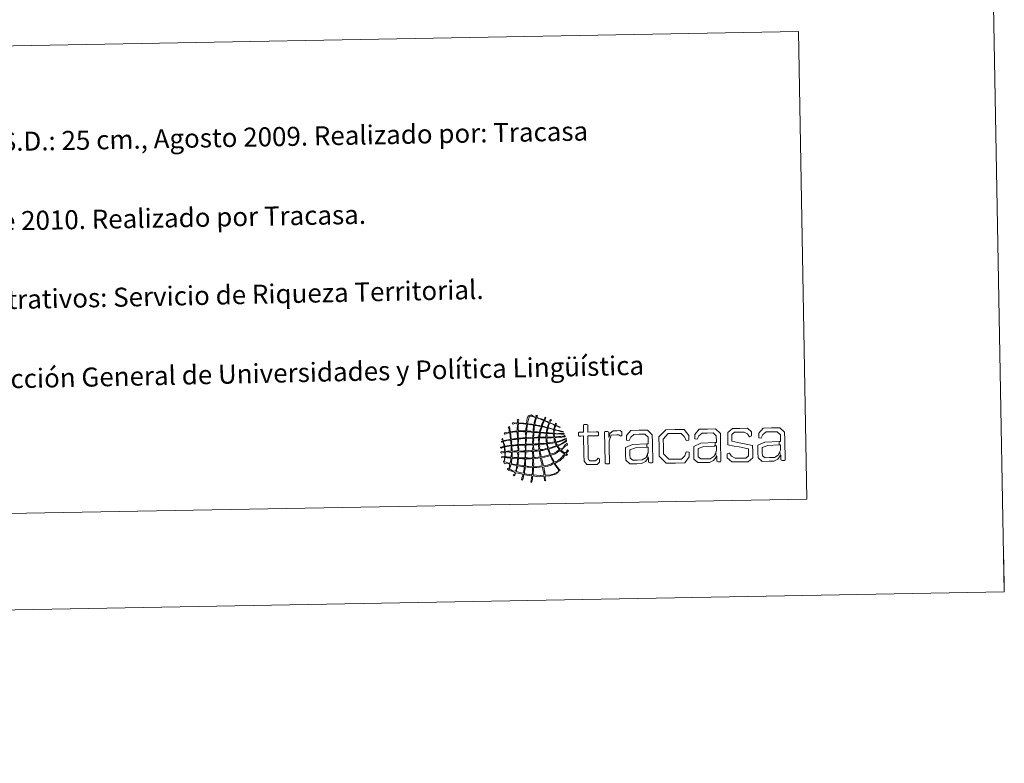
# Model space of a CAD drawing. Units: metres. Extents: x 623958 to 628466, y 4710637 to 4713688.
# Drawn here: x 628000 to 628466, y 4710637 to 4710989 of the extents above; entities that cross this region are included whole.
import ezdxf
from ezdxf.enums import TextEntityAlignment as Align

# ---------------------------------------------------------------- set-up
doc = ezdxf.new("R2010")
doc.units = ezdxf.units.M
doc.header["$MEASUREMENT"] = 0
doc.layers.add('Level 63', color=7, linetype='Continuous', lineweight=0)
doc.styles.add('Arial', font='ARIAL.TTF', dxfattribs={"height": 0.2})

# ---------------------------------------------------------------- blocks, each defined once
blk = doc.blocks.new('*U149')
at = {"layer": 'Level 63', "color": 1, "linetype": 'Continuous', "lineweight": 0}
for points in [[(628255.6, 4710795.96, 0.01), (628254.96, 4710796.28, 0.01), (628254.35, 4710796.63, 0.01), (628253.62, 4710796.85, 0.01), (628253.36, 4710796.39, 0.01), (628253.28, 4710795.75, 0.01), (628253.12, 4710795.2, 0.01), (628254.03, 4710794.81, 0.01), (628255.24, 4710794.56, 0.01), (628256.28, 4710794.28, 0.01), (628256.6, 4710794.19, 0.01), (628257.1, 4710794.17, 0.01), (628257.14, 4710793.76, 0.01), (628255.83, 4710794.09, 0.01), (628254.4, 4710794.64, 0.01), (628253.12, 4710794.81, 0.01), (628252.94, 4710794.44, 0.01), (628252.96, 4710793.85, 0.01), (628252.96, 4710793.3, 0.01), (628254.12, 4710793.01, 0.01), (628255.76, 4710793.32, 0.01), (628256.96, 4710793.17, 0.01), (628257.2, 4710793.14, 0.01), (628257.55, 4710793.19, 0.01), (628257.62, 4710792.86, 0.01), (628256, 4710792.81, 0.01), (628254.62, 4710793.02, 0.01), (628252.97, 4710792.97, 0.01), (628252.95, 4710792.44, 0.01), (628253.03, 4710792.14, 0.01), (628252.99, 4710791.73, 0.01), (628253.29, 4710791.45, 0.01), (628253.62, 4710791.66, 0.01), (628253.97, 4710791.67, 0.01), (628254.98, 4710791.73, 0.01), (628256.09, 4710791.74, 0.01), (628257.05, 4710791.86, 0.01), (628257.4, 4710791.91, 0.01), (628257.81, 4710792.19, 0.01), (628258.1, 4710791.88, 0.01), (628258.03, 4710791.59, 0.01), (628257.6, 4710791.58, 0.01), (628257.38, 4710791.54, 0.01), (628256.12, 4710791.3, 0.01), (628254.41, 4710791.39, 0.01), (628253.13, 4710791.2, 0.01), (628253.15, 4710790.47, 0.01), (628253.45, 4710790.02, 0.01), (628253.55, 4710789.37, 0.01), (628255.23, 4710789.56, 0.01), (628257.19, 4710790.38, 0.01), (628258.52, 4710790.91, 0.01), (628258.65, 4710790.45, 0.01), (628257.98, 4710790.3, 0.01), (628257.67, 4710790.17, 0.01), (628256.6, 4710789.7, 0.01), (628255.14, 4710789.25, 0.01), (628253.82, 4710788.98, 0.01), (628253.91, 4710788.4, 0.01), (628254.17, 4710788, 0.01), (628254.43, 4710787.62, 0.01), (628256.1, 4710788.2, 0.01), (628257.4, 4710789.14, 0.01), (628258.79, 4710789.99, 0.01), (628258.8, 4710789.56, 0.01), (628258.32, 4710789.25, 0.01), (628258.02, 4710789.06, 0.01), (628257.85, 4710788.94, 0.01), (628257.61, 4710788.89, 0.01), (628257.43, 4710788.79, 0.01), (628256.64, 4710788.3, 0.01), (628255.62, 4710787.72, 0.01), (628254.71, 4710787.3, 0.01), (628254.9, 4710786.63, 0.01), (628255.37, 4710786.24, 0.01), (628255.79, 4710785.81, 0.01), (628257.15, 4710786.47, 0.01), (628257.96, 4710787.66, 0.01), (628259.08, 4710788.56, 0.01), (628259.12, 4710787.72, 0.01), (628258.28, 4710787.25, 0.01), (628257.8, 4710786.82, 0.01), (628257.26, 4710786.34, 0.01), (628256.76, 4710785.83, 0.01), (628256.19, 4710785.41, 0.01), (628256.65, 4710784.76, 0.01), (628257.35, 4710784.36, 0.01), (628258.05, 4710783.95, 0.01), (628258.59, 4710784.29, 0.01), (628258.83, 4710784.91, 0.01), (628259.13, 4710785.47, 0.01), (628259.67, 4710784.91, 0.01), (628258.82, 4710784.2, 0.01), (628258.71, 4710783.63, 0.01), (628258.83, 4710783.42, 0.01), (628259.18, 4710783.45, 0.01), (628259.05, 4710782.97, 0.01), (628258.78, 4710782.78, 0.01), (628258.65, 4710783.2, 0.01), (628258.33, 4710783.16, 0.01), (628257.63, 4710782.53, 0.01), (628257.11, 4710781.73, 0.01), (628256.39, 4710781.1, 0.01), (628255.51, 4710780.31, 0.01), (628254.41, 4710779.79, 0.01), (628253.41, 4710779.07, 0.01), (628253.84, 4710778.12, 0.01), (628254.5, 4710777.28, 0.01), (628255.1, 4710776.41, 0.01), (628255.25, 4710776.18, 0.01), (628255.68, 4710775.83, 0.01), (628255.39, 4710775.5, 0.01), (628254.98, 4710775.6, 0.01), (628254.91, 4710776.05, 0.01), (628254.71, 4710776.34, 0.01), (628254.17, 4710777.14, 0.01), (628253.54, 4710778.07, 0.01), (628252.95, 4710778.93, 0.01), (628251.49, 4710778.26, 0.01), (628249.82, 4710777.8, 0.01), (628248, 4710777.46, 0.01), (628248.11, 4710776.33, 0.01), (628248.48, 4710774.88, 0.01), (628248.6, 4710773.54, 0.01), (628251.35, 4710773.71, 0.01), (628252.96, 4710774.12, 0.01), (628254.93, 4710775.23, 0.01), (628254.94, 4710774.86, 0.01), (628254.33, 4710774.52, 0.01), (628254.09, 4710774.16, 0.01), (628252.45, 4710773.65, 0.01), (628250.84, 4710773.09, 0.01), (628248.74, 4710773.02, 0.01), (628248.61, 4710772.75, 0.01), (628248.7, 4710772.24, 0.01), (628248.69, 4710771.77, 0.01), (628248.69, 4710771.34, 0.01), (628248.87, 4710770.77, 0.01), (628248.25, 4710770.91, 0.01), (628248.28, 4710771.63, 0.01), (628248.12, 4710772.14, 0.01), (628248.15, 4710772.87, 0.01), (628246.42, 4710772.97, 0.01), (628244.5, 4710772.88, 0.01), (628242.9, 4710773.11, 0.01), (628242.59, 4710772.46, 0.01), (628242.67, 4710771.43, 0.01), (628242.35, 4710770.67, 0.01), (628242.26, 4710770.44, 0.01), (628242.24, 4710770.08, 0.01), (628241.84, 4710770.2, 0.01), (628242.01, 4710771.17, 0.01), (628242.19, 4710772.14, 0.01), (628242.38, 4710773.1, 0.01), (628241.23, 4710773.39, 0.01), (628239.9, 4710773.46, 0.01), (628238.75, 4710773.75, 0.01), (628238.37, 4710772.95, 0.01), (628238.26, 4710771.87, 0.01), (628237.82, 4710771.12, 0.01), (628237.71, 4710771.2, 0.01), (628237.56, 4710771.25, 0.01), (628237.42, 4710771.31, 0.01), (628237.64, 4710772.16, 0.01), (628237.95, 4710772.95, 0.01), (628238.16, 4710773.81, 0.01), (628237.11, 4710774.15, 0.01), (628235.93, 4710774.39, 0.01), (628234.81, 4710774.66, 0.01), (628234.5, 4710774.26, 0.01), (628234.35, 4710773.34, 0.01), (628233.97, 4710773.21, 0.01), (628233.51, 4710773.63, 0.01), (628234.4, 4710774.15, 0.01), (628234.35, 4710774.79, 0.01), (628233.32, 4710775.17, 0.01), (628232.24, 4710775.52, 0.01), (628231.18, 4710775.85, 0.01), (628231.07, 4710776.04, 0.01), (628230.94, 4710776.23, 0.01), (628230.77, 4710776.36, 0.01), (628230.87, 4710776.56, 0.01), (628231.06, 4710776.31, 0.01), (628231.23, 4710776.37, 0.01), (628231.56, 4710777.01, 0.01), (628231.76, 4710777.8, 0.01), (628231.98, 4710778.55, 0.01), (628231.11, 4710779.12, 0.01), (628229.38, 4710778.8, 0.01), (628228.87, 4710779.73, 0.01), (628229.17, 4710780.29, 0.01), (628229.34, 4710780.96, 0.01), (628229.36, 4710781.78, 0.01), (628228.98, 4710782, 0.01), (628228.08, 4710781.65, 0.01), (628228.04, 4710782.22, 0.01), (628228.27, 4710782.28, 0.01), (628229.11, 4710782.16, 0.01), (628229.35, 4710782.24, 0.01), (628229.64, 4710782.72, 0.01), (628229.48, 4710783.41, 0.01), (628229.51, 4710784.21, 0.01), (628229, 4710784.42, 0.01), (628228.1, 4710783.86, 0.01), (628227.67, 4710784.17, 0.01), (628227.81, 4710784.73, 0.01), (628228.95, 4710784.49, 0.01), (628229.5, 4710784.74, 0.01), (628229.41, 4710785.42, 0.01), (628229.45, 4710786.01, 0.01), (628229.27, 4710786.7, 0.01), (628228.58, 4710786.72, 0.01), (628228.01, 4710786.28, 0.01), (628227.5, 4710786.34, 0.01), (628227.49, 4710786.72, 0.01), (628228.01, 4710786.73, 0.01), (628228.29, 4710786.82, 0.01), (628228.62, 4710786.91, 0.01), (628228.94, 4710786.97, 0.01), (628229.2, 4710787.09, 0.01), (628229.13, 4710787.89, 0.01), (628228.87, 4710788.5, 0.01), (628228.76, 4710789.24, 0.01), (628228.5, 4710789.41, 0.01), (628228.16, 4710789.02, 0.01), (628227.91, 4710789.17, 0.01), (628227.9, 4710789.57, 0.01), (628228.4, 4710789.47, 0.01), (628228.56, 4710789.7, 0.01), (628228.6, 4710790.14, 0.01), (628228.18, 4710790.39, 0.01), (628228.34, 4710790.75, 0.01), (628228.63, 4710790.55, 0.01), (628228.58, 4710790.01, 0.01), (628228.82, 4710789.78, 0.01), (628229.99, 4710789.99, 0.01), (628231.09, 4710790.24, 0.01), (628232.22, 4710790.49, 0.01), (628232.11, 4710791.69, 0.01), (628232.02, 4710792.49, 0.01), (628231.77, 4710793.5, 0.01), (628230.84, 4710793.39, 0.01), (628230.14, 4710793.05, 0.01), (628229.3, 4710792.86, 0.01), (628229.65, 4710793.67, 0.01), (628231.05, 4710793.48, 0.01), (628231.77, 4710793.96, 0.01), (628231.66, 4710794.2, 0.01), (628231.62, 4710794.6, 0.01), (628231.55, 4710795.01, 0.01), (628231.42, 4710795.65, 0.01), (628231.1, 4710796.22, 0.01), (628231.72, 4710796.51, 0.01), (628231.94, 4710795.6, 0.01), (628231.96, 4710794.89, 0.01), (628232.16, 4710793.97, 0.01), (628233.2, 4710794.14, 0.01), (628234.24, 4710794.31, 0.01), (628235.43, 4710794.36, 0.01), (628235.33, 4710795.33, 0.01), (628235.53, 4710796.84, 0.01), (628235.43, 4710797.83, 0.01), (628234.62, 4710798.05, 0.01), (628233.5, 4710797.62, 0.01), (628232.94, 4710797.78, 0.01), (628233.32, 4710798.34, 0.01), (628234.56, 4710798.06, 0.01), (628235.42, 4710798.16, 0.01), (628235.65, 4710798.71, 0.01), (628235.45, 4710799.68, 0.01), (628235.98, 4710799.94, 0.01), (628236.22, 4710799.5, 0.01), (628235.92, 4710798.86, 0.01), (628235.95, 4710798.23, 0.01), (628237.21, 4710798.14, 0.01), (628238.44, 4710798.01, 0.01), (628239.75, 4710797.98, 0.01), (628240, 4710799.2, 0.01), (628240.16, 4710800.5, 0.01), (628240.61, 4710801.53, 0.01), (628241.2, 4710801.54, 0.01), (628240.84, 4710800.41, 0.01), (628240.53, 4710799.22, 0.01), (628240.35, 4710797.92, 0.01), (628241.2, 4710797.66, 0.01), (628242.26, 4710797.63, 0.01), (628243.17, 4710797.45, 0.01), (628243.38, 4710797.55, 0.01), (628243.37, 4710797.86, 0.01), (628243.36, 4710798.17, 0.01), (628243.59, 4710799.03, 0.01), (628243.83, 4710799.87, 0.01), (628244.03, 4710800.74, 0.01), (628243.53, 4710800.88, 0.01), (628243.05, 4710801.1, 0.01), (628242.59, 4710801.24, 0.01), (628242.12, 4710801.38, 0.01), (628241.6, 4710801.33, 0.01), (628241.27, 4710801.67, 0.01), (628242.12, 4710801.94, 0.01), (628243.57, 4710800.91, 0.01), (628244.1, 4710801.08, 0.01), (628244.54, 4710801.2, 0.01), (628244.18, 4710801.78, 0.01), (628244.87, 4710801.74, 0.01), (628245.03, 4710801.46, 0.01), (628244.71, 4710801.19, 0.01), (628244.62, 4710800.94, 0.01), (628245.62, 4710800.35, 0.01), (628246.9, 4710800.07, 0.01), (628247.99, 4710799.57, 0.01), (628248.37, 4710799.87, 0.01), (628248.43, 4710800.8, 0.01), (628248.88, 4710800.83, 0.01), (628248.86, 4710800.27, 0.01), (628248.56, 4710799.99, 0.01), (628248.39, 4710799.57, 0.01), (628248.85, 4710799, 0.01), (628249.76, 4710798.91, 0.01), (628250.44, 4710798.56, 0.01), (628250.93, 4710798.75, 0.01), (628250.8, 4710799.55, 0.01), (628251.26, 4710799.76, 0.01), (628251.61, 4710799.33, 0.01), (628250.95, 4710798.95, 0.01), (628250.96, 4710798.44, 0.01), (628251.2, 4710798.09, 0.01), (628251.71, 4710797.97, 0.01), (628252.09, 4710797.8, 0.01), (628252.48, 4710797.63, 0.01), (628252.9, 4710797.46, 0.01), (628253.28, 4710797.3, 0.01), (628253.65, 4710797.31, 0.01), (628253.52, 4710798.07, 0.01), (628253.86, 4710797.9, 0.01), (628254.14, 4710797.69, 0.01), (628253.67, 4710797.5, 0.01), (628253.74, 4710797.11, 0.01), (628253.94, 4710796.92, 0.01), (628254.34, 4710796.83, 0.01), (628254.67, 4710796.67, 0.01), (628255.11, 4710796.46, 0.01), (628255.69, 4710796.15, 0.01), (628255.6, 4710795.96, 0.01)], [(628247.86, 4710799.36, 0.01), (628246.7, 4710799.84, 0.01), (628245.82, 4710800.22, 0.01), (628244.5, 4710800.55, 0.01), (628244.15, 4710799.58, 0.01), (628243.86, 4710798.54, 0.01), (628243.71, 4710797.39, 0.01), (628244.68, 4710797.12, 0.01), (628245.79, 4710796.98, 0.01), (628246.8, 4710796.72, 0.01), (628247.13, 4710797.62, 0.01), (628247.59, 4710798.41, 0.01), (628247.86, 4710799.36, 0.01)], [(628250.44, 4710798.3, 0.01), (628250.23, 4710797.52, 0.01), (628249.89, 4710796.86, 0.01), (628249.69, 4710796.06, 0.01), (628248.86, 4710796.22, 0.01), (628248.12, 4710796.48, 0.01), (628247.26, 4710796.6, 0.01), (628247.45, 4710797.58, 0.01), (628247.9, 4710798.29, 0.01), (628248.19, 4710799.18, 0.01), (628249.06, 4710799.01, 0.01), (628249.71, 4710798.61, 0.01), (628250.44, 4710798.3, 0.01)], [(628239.7, 4710797.64, 0.01), (628238.44, 4710797.73, 0.01), (628237.2, 4710797.88, 0.01), (628236.02, 4710797.84, 0.01), (628235.98, 4710797.84, 0.01), (628235.95, 4710797.83, 0.01), (628235.96, 4710797.78, 0.01), (628235.89, 4710796.67, 0.01), (628235.81, 4710795.52, 0.01), (628235.95, 4710794.37, 0.01), (628237.1, 4710794.39, 0.01), (628238.57, 4710794.4, 0.01), (628239.49, 4710794.43, 0.01), (628239.44, 4710795.58, 0.01), (628239.73, 4710796.73, 0.01), (628239.7, 4710797.64, 0.01)], [(628243.18, 4710797.12, 0.01), (628242.27, 4710797.32, 0.01), (628241.15, 4710797.47, 0.01), (628240.29, 4710797.53, 0.01), (628240.12, 4710796.56, 0.01), (628239.93, 4710795.3, 0.01), (628239.95, 4710794.37, 0.01), (628240.92, 4710794.29, 0.01), (628241.91, 4710794.21, 0.01), (628242.9, 4710794.16, 0.01), (628243.01, 4710795.09, 0.01), (628243.16, 4710796.32, 0.01), (628243.18, 4710797.12, 0.01)], [(628246.67, 4710796.46, 0.01), (628245.67, 4710796.64, 0.01), (628244.75, 4710796.93, 0.01), (628243.64, 4710797, 0.01), (628243.44, 4710796.07, 0.01), (628243.44, 4710795, 0.01), (628243.3, 4710794.17, 0.01), (628244.12, 4710793.99, 0.01), (628245.03, 4710793.91, 0.01), (628246, 4710793.89, 0.01), (628246.17, 4710794.79, 0.01), (628246.51, 4710795.55, 0.01), (628246.67, 4710796.46, 0.01)], [(628249.57, 4710795.79, 0.01), (628248.79, 4710795.98, 0.01), (628247.81, 4710796.26, 0.01), (628247.13, 4710796.34, 0.01), (628246.86, 4710795.54, 0.01), (628246.56, 4710794.78, 0.01), (628246.46, 4710793.84, 0.01), (628247.31, 4710793.7, 0.01), (628248.23, 4710793.63, 0.01), (628249.15, 4710793.56, 0.01), (628249.26, 4710794.33, 0.01), (628249.47, 4710795.01, 0.01), (628249.57, 4710795.79, 0.01)], [(628252.73, 4710794.93, 0.01), (628251.91, 4710795.28, 0.01), (628250.93, 4710795.47, 0.01), (628249.97, 4710795.66, 0.01), (628249.82, 4710794.97, 0.01), (628249.59, 4710794.34, 0.01), (628249.61, 4710793.49, 0.01), (628250.57, 4710793.42, 0.01), (628251.53, 4710793.35, 0.01), (628252.5, 4710793.29, 0.01), (628252.66, 4710793.75, 0.01), (628252.55, 4710794.48, 0.01), (628252.73, 4710794.93, 0.01)], [(628253.28, 4710797.04, 0.01), (628252.51, 4710797.46, 0.01), (628251.7, 4710797.84, 0.01), (628250.77, 4710798.11, 0.01), (628250.51, 4710797.42, 0.01), (628250.2, 4710796.77, 0.01), (628250.09, 4710795.93, 0.01), (628251.04, 4710795.75, 0.01), (628251.83, 4710795.43, 0.01), (628252.8, 4710795.26, 0.01), (628252.89, 4710795.91, 0.01), (628253.11, 4710796.45, 0.01), (628253.28, 4710797.04, 0.01)], [(628266.82, 4710792.01, 0.01), (628265.44, 4710791.98, 0.01), (628264.68, 4710791.97, 0.01), (628264.45, 4710792.25, 0.01), (628264.44, 4710792.78, 0.01), (628264.44, 4710792.97, 0.01), (628264.43, 4710793.51, 0.01), (628264.64, 4710793.8, 0.01), (628265.4, 4710793.81, 0.01), (628266.78, 4710793.84, 0.01), (628266.74, 4710796.46, 0.01), (628266.72, 4710797.22, 0.01), (628267.1, 4710797.44, 0.01), (628267.64, 4710797.45, 0.01), (628267.86, 4710797.46, 0.01), (628268.4, 4710797.47, 0.01), (628268.74, 4710797.25, 0.01), (628268.76, 4710796.49, 0.01), (628268.8, 4710793.87, 0.01), (628272.81, 4710793.95, 0.01), (628273.57, 4710793.96, 0.01), (628273.8, 4710793.69, 0.01), (628273.81, 4710793.15, 0.01), (628273.81, 4710792.96, 0.01), (628273.82, 4710792.43, 0.01), (628273.61, 4710792.13, 0.01), (628272.85, 4710792.12, 0.01), (628268.84, 4710792.04, 0.01), (628268.99, 4710783.5, 0.01), (628269.03, 4710781.29, 0.01), (628269.62, 4710780.26, 0.01), (628271.3, 4710780.29, 0.01), (628272.34, 4710780.31, 0.01), (628273.08, 4710780.76, 0.01), (628273.61, 4710781.43, 0.01), (628273.67, 4710781.49, 0.01), (628274.31, 4710781.22, 0.01), (628274.33, 4710780.43, 0.01), (628274.34, 4710779.58, 0.01), (628273.25, 4710778.55, 0.01), (628271.26, 4710778.52, 0.01), (628268.33, 4710778.46, 0.01), (628267.03, 4710780.11, 0.01), (628266.98, 4710783.24, 0.01), (628266.82, 4710792.01, 0.01)], [(628278.83, 4710791.29, 0.01), (628279.45, 4710793.38, 0.01), (628280.73, 4710794.47, 0.01), (628282.75, 4710794.51, 0.01), (628284.13, 4710794.53, 0.01), (628284.93, 4710793.98, 0.01), (628284.95, 4710793, 0.01), (628284.97, 4710792.25, 0.01), (628284.47, 4710791.86, 0.01), (628284.41, 4710791.92, 0.01), (628283.95, 4710792.29, 0.01), (628283.42, 4710792.53, 0.01), (628282.56, 4710792.51, 0.01), (628279.88, 4710792.47, 0.01), (628278.89, 4710789.65, 0.01), (628278.96, 4710785.79, 0.01), (628279.07, 4710779.89, 0.01), (628279.08, 4710779.13, 0.01), (628278.71, 4710778.9, 0.01), (628278.18, 4710778.89, 0.01), (628277.95, 4710778.89, 0.01), (628277.42, 4710778.88, 0.01), (628277.03, 4710779.09, 0.01), (628277.02, 4710779.85, 0.01), (628276.76, 4710793.93, 0.01), (628276.76, 4710793.99, 0.01), (628277.07, 4710794.15, 0.01), (628277.45, 4710794.16, 0.01), (628278.15, 4710794.17, 0.01), (628278.79, 4710793.84, 0.01), (628278.82, 4710792.2, 0.01), (628278.83, 4710791.29, 0.01)], [(628297.34, 4710788.87, 0.01), (628297.29, 4710791.46, 0.01), (628295.76, 4710792.85, 0.01), (628293.04, 4710792.81, 0.01), (628290.61, 4710792.76, 0.01), (628289.09, 4710791.5, 0.01), (628288.3, 4710789.94, 0.01), (628288.3, 4710789.91, 0.01), (628287.13, 4710790.02, 0.01), (628287.11, 4710791.12, 0.01), (628287.09, 4710792.19, 0.01), (628289.18, 4710794.63, 0.01), (628293.16, 4710794.7, 0.01), (628296.98, 4710794.77, 0.01), (628299.29, 4710792.6, 0.01), (628299.36, 4710788.97, 0.01), (628299.53, 4710779.5, 0.01), (628299.53, 4710779.44, 0.01), (628299.22, 4710779.28, 0.01), (628298.84, 4710779.27, 0.01), (628298.15, 4710779.26, 0.01), (628297.55, 4710779.6, 0.01), (628297.52, 4710781.24, 0.01), (628297.51, 4710781.8, 0.01), (628297.41, 4710781.66, 0.01), (628297.32, 4710781.53, 0.01), (628297.23, 4710781.41, 0.01), (628297.08, 4710783.57, 0.01), (628297.3, 4710784.11, 0.01), (628297.42, 4710784.7, 0.01), (628297.4, 4710785.34, 0.01), (628297.38, 4710786.72, 0.01), (628297, 4710786.71, 0.01), (628296.74, 4710786.69, 0.01), (628296.74, 4710788.32, 0.01), (628297.35, 4710788.33, 0.01), (628297.34, 4710788.87, 0.01)], [(628310.37, 4710779.23, 0.01), (628305.95, 4710779.15, 0.01), (628302.58, 4710782.44, 0.01), (628302.49, 4710787.01, 0.01), (628302.41, 4710791.56, 0.01), (628305.66, 4710794.93, 0.01), (628310.08, 4710795.01, 0.01), (628314.47, 4710795.09, 0.01), (628316.6, 4710792.31, 0.01), (628316.62, 4710790.96, 0.01), (628316.64, 4710790.04, 0.01), (628315.35, 4710789.83, 0.01), (628315.28, 4710789.96, 0.01), (628314.47, 4710791.81, 0.01), (628312.98, 4710793.23, 0.01), (628310.11, 4710793.18, 0.01), (628306.89, 4710793.12, 0.01), (628304.51, 4710790.55, 0.01), (628304.57, 4710787.04, 0.01), (628304.64, 4710783.55, 0.01), (628307.08, 4710781, 0.01), (628310.33, 4710781.06, 0.01), (628313.2, 4710781.11, 0.01), (628314.64, 4710782.59, 0.01), (628315.38, 4710784.47, 0.01), (628315.45, 4710784.59, 0.01), (628316.74, 4710784.43, 0.01), (628316.76, 4710783.52, 0.01), (628316.78, 4710782.16, 0.01), (628314.76, 4710779.31, 0.01), (628310.37, 4710779.23, 0.01)], [(628329.62, 4710789.46, 0.01), (628329.58, 4710792.05, 0.01), (628328.04, 4710793.44, 0.01), (628325.32, 4710793.39, 0.01), (628322.89, 4710793.35, 0.01), (628321.37, 4710792.09, 0.01), (628320.58, 4710790.53, 0.01), (628320.58, 4710790.5, 0.01), (628319.41, 4710790.61, 0.01), (628319.39, 4710791.71, 0.01), (628319.37, 4710792.77, 0.01), (628321.47, 4710795.21, 0.01), (628325.45, 4710795.29, 0.01), (628329.27, 4710795.36, 0.01), (628331.58, 4710793.19, 0.01), (628331.64, 4710789.56, 0.01), (628331.81, 4710780.09, 0.01), (628331.82, 4710780.03, 0.01), (628331.51, 4710779.86, 0.01), (628331.13, 4710779.86, 0.01), (628330.43, 4710779.84, 0.01), (628329.83, 4710780.18, 0.01), (628329.8, 4710781.82, 0.01), (628329.79, 4710782.39, 0.01), (628329.7, 4710782.25, 0.01), (628329.61, 4710782.12, 0.01), (628329.51, 4710782, 0.01), (628329.36, 4710784.16, 0.01), (628329.58, 4710784.7, 0.01), (628329.7, 4710785.29, 0.01), (628329.69, 4710785.93, 0.01), (628329.66, 4710787.31, 0.01), (628329.28, 4710787.29, 0.01), (628329.02, 4710787.28, 0.01), (628329.02, 4710788.91, 0.01), (628329.63, 4710788.92, 0.01), (628329.62, 4710789.46, 0.01)], [(628340.98, 4710779.79, 0.01), (628336.97, 4710779.71, 0.01), (628334.76, 4710781.6, 0.01), (628334.74, 4710782.73, 0.01), (628334.72, 4710783.58, 0.01), (628335.76, 4710783.92, 0.01), (628335.83, 4710783.86, 0.01), (628336.86, 4710782.49, 0.01), (628338.52, 4710781.48, 0.01), (628341.01, 4710781.53, 0.01), (628343.5, 4710781.57, 0.01), (628344.87, 4710782.61, 0.01), (628344.84, 4710784.12, 0.01), (628344.81, 4710785.92, 0.01), (628343.22, 4710786.27, 0.01), (628340.37, 4710786.82, 0.01), (628338.04, 4710787.27, 0.01), (628335.08, 4710787.89, 0.01), (628335.03, 4710790.92, 0.01), (628334.98, 4710793.6, 0.01), (628337.23, 4710795.5, 0.01), (628340.69, 4710795.56, 0.01), (628344.35, 4710795.63, 0.01), (628346.28, 4710793.94, 0.01), (628346.3, 4710792.8, 0.01), (628346.31, 4710792.01, 0.01), (628345.25, 4710791.61, 0.01), (628345.19, 4710791.7, 0.01), (628344.3, 4710792.98, 0.01), (628342.78, 4710793.87, 0.01), (628340.73, 4710793.83, 0.01), (628338.26, 4710793.79, 0.01), (628336.96, 4710792.73, 0.01), (628336.98, 4710791.24, 0.01), (628337.01, 4710789.63, 0.01), (628338.44, 4710789.21, 0.01), (628341.23, 4710788.66, 0.01), (628343.67, 4710788.17, 0.01), (628346.77, 4710787.56, 0.01), (628346.83, 4710784.47, 0.01), (628346.88, 4710781.69, 0.01), (628344.64, 4710779.85, 0.01), (628340.98, 4710779.79, 0.01)], [(628359.95, 4710790.01, 0.01), (628359.9, 4710792.6, 0.01), (628358.37, 4710794, 0.01), (628355.65, 4710793.95, 0.01), (628353.22, 4710793.9, 0.01), (628351.69, 4710792.64, 0.01), (628350.9, 4710791.08, 0.01), (628350.9, 4710791.05, 0.01), (628349.74, 4710791.16, 0.01), (628349.72, 4710792.26, 0.01), (628349.7, 4710793.33, 0.01), (628351.79, 4710795.77, 0.01), (628355.77, 4710795.84, 0.01), (628359.59, 4710795.91, 0.01), (628361.9, 4710793.74, 0.01), (628361.97, 4710790.11, 0.01), (628362.14, 4710780.64, 0.01), (628362.14, 4710780.58, 0.01), (628361.83, 4710780.42, 0.01), (628361.45, 4710780.41, 0.01), (628360.75, 4710780.4, 0.01), (628360.15, 4710780.74, 0.01), (628360.12, 4710782.38, 0.01), (628360.11, 4710782.95, 0.01), (628360.02, 4710782.8, 0.01), (628359.92, 4710782.67, 0.01), (628359.82, 4710782.55, 0.01), (628359.68, 4710784.71, 0.01), (628359.91, 4710785.25, 0.01), (628360.02, 4710785.84, 0.01), (628360.01, 4710786.48, 0.01), (628359.99, 4710787.86, 0.01), (628359.61, 4710787.85, 0.01), (628359.35, 4710787.83, 0.01), (628359.35, 4710789.46, 0.01), (628359.96, 4710789.47, 0.01), (628359.95, 4710790.01, 0.01)], [(628232.3, 4710790.1, 0.01), (628231.07, 4710790, 0.01), (628230.09, 4710789.65, 0.01), (628228.96, 4710789.45, 0.01), (628228.98, 4710788.56, 0.01), (628229.32, 4710788, 0.01), (628229.4, 4710787.17, 0.01), (628230.49, 4710787.3, 0.01), (628231.52, 4710787.46, 0.01), (628232.53, 4710787.67, 0.01), (628232.41, 4710788.58, 0.01), (628232.41, 4710789.21, 0.01), (628232.3, 4710790.1, 0.01)], [(628235.44, 4710793.96, 0.01), (628234.19, 4710793.93, 0.01), (628233.28, 4710793.86, 0.01), (628232.23, 4710793.58, 0.01), (628232.36, 4710792.6, 0.01), (628232.43, 4710791.38, 0.01), (628232.68, 4710790.5, 0.01), (628233.68, 4710790.68, 0.01), (628234.68, 4710790.75, 0.01), (628235.55, 4710790.88, 0.01), (628235.58, 4710791.95, 0.01), (628235.44, 4710793.14, 0.01), (628235.44, 4710793.96, 0.01)], [(628235.5, 4710790.55, 0.01), (628234.54, 4710790.4, 0.01), (628233.43, 4710790.4, 0.01), (628232.62, 4710790.1, 0.01), (628232.8, 4710789.37, 0.01), (628232.75, 4710788.6, 0.01), (628232.86, 4710787.68, 0.01), (628233.81, 4710787.71, 0.01), (628234.62, 4710787.88, 0.01), (628235.61, 4710787.86, 0.01), (628235.69, 4710788.62, 0.01), (628235.73, 4710789.89, 0.01), (628235.5, 4710790.55, 0.01)], [(628239.44, 4710793.97, 0.01), (628238.3, 4710793.99, 0.01), (628236.95, 4710794.14, 0.01), (628235.83, 4710793.96, 0.01), (628235.88, 4710790.95, 0.01), (628236.97, 4710790.91, 0.01), (628238, 4710791.12, 0.01), (628239.29, 4710791.15, 0.01), (628239.48, 4710791.95, 0.01), (628239.32, 4710793.09, 0.01), (628239.44, 4710793.97, 0.01)], [(628239.3, 4710790.75, 0.01), (628238.12, 4710790.84, 0.01), (628237.15, 4710790.68, 0.01), (628235.96, 4710790.56, 0.01), (628236.01, 4710789.71, 0.01), (628235.91, 4710788.68, 0.01), (628236.07, 4710787.94, 0.01), (628237.19, 4710787.92, 0.01), (628238.09, 4710788.08, 0.01), (628239.21, 4710788.06, 0.01), (628239.38, 4710788.8, 0.01), (628239.32, 4710790.05, 0.01), (628239.3, 4710790.75, 0.01)], [(628242.77, 4710790.95, 0.01), (628242.02, 4710791, 0.01), (628240.53, 4710790.9, 0.01), (628239.69, 4710790.82, 0.01), (628239.74, 4710789.98, 0.01), (628239.48, 4710789, 0.01), (628239.67, 4710788.07, 0.01), (628240.67, 4710788.16, 0.01), (628241.8, 4710788.12, 0.01), (628242.75, 4710788.26, 0.01), (628242.7, 4710789.21, 0.01), (628242.76, 4710790.06, 0.01), (628242.77, 4710790.95, 0.01)], [(628242.91, 4710793.7, 0.01), (628242.05, 4710793.87, 0.01), (628240.75, 4710793.94, 0.01), (628239.9, 4710793.91, 0.01), (628239.79, 4710793.16, 0.01), (628239.7, 4710791.96, 0.01), (628239.75, 4710791.15, 0.01), (628240.74, 4710791.28, 0.01), (628241.68, 4710791.16, 0.01), (628242.83, 4710791.34, 0.01), (628242.76, 4710792.22, 0.01), (628242.88, 4710792.92, 0.01), (628242.91, 4710793.7, 0.01)], [(628245.59, 4710791, 0.01), (628244.77, 4710791.08, 0.01), (628243.6, 4710791.09, 0.01), (628243.16, 4710790.89, 0.01), (628243.19, 4710790.02, 0.01), (628243.02, 4710789.01, 0.01), (628243.21, 4710788.2, 0.01), (628243.93, 4710788.25, 0.01), (628244.65, 4710788.31, 0.01), (628245.44, 4710788.31, 0.01), (628245.57, 4710789.13, 0.01), (628245.41, 4710790.23, 0.01), (628245.59, 4710791, 0.01)], [(628245.88, 4710793.5, 0.01), (628245.06, 4710793.61, 0.01), (628244.19, 4710793.67, 0.01), (628243.31, 4710793.71, 0.01), (628243.21, 4710793.12, 0.01), (628243.25, 4710792.18, 0.01), (628243.15, 4710791.41, 0.01), (628243.84, 4710791.27, 0.01), (628244.79, 4710791.42, 0.01), (628245.58, 4710791.39, 0.01), (628245.67, 4710792.05, 0.01), (628245.87, 4710792.95, 0.01), (628245.88, 4710793.5, 0.01)], [(628248.93, 4710791.12, 0.01), (628245.98, 4710791.07, 0.01), (628245.9, 4710790.36, 0.01), (628245.85, 4710789.39, 0.01), (628245.9, 4710788.38, 0.01), (628247.09, 4710788.39, 0.01), (628248.15, 4710788.53, 0.01), (628249.24, 4710788.64, 0.01), (628249.12, 4710789.46, 0.01), (628249.08, 4710790.34, 0.01), (628248.93, 4710791.12, 0.01)], [(628249.09, 4710793.29, 0.01), (628248.02, 4710793.29, 0.01), (628247.47, 4710793.47, 0.01), (628246.33, 4710793.43, 0.01), (628246.19, 4710792.8, 0.01), (628246.06, 4710792.15, 0.01), (628246.04, 4710791.4, 0.01), (628248.99, 4710791.45, 0.01), (628249.02, 4710792.06, 0.01), (628249.14, 4710792.6, 0.01), (628249.09, 4710793.29, 0.01)], [(628252.51, 4710793.03, 0.01), (628251.66, 4710793.12, 0.01), (628250.58, 4710793.13, 0.01), (628249.61, 4710793.23, 0.01), (628249.38, 4710792.76, 0.01), (628249.51, 4710792.01, 0.01), (628249.45, 4710791.52, 0.01), (628250.65, 4710791.41, 0.01), (628251.7, 4710791.52, 0.01), (628252.59, 4710791.58, 0.01), (628252.69, 4710791.94, 0.01), (628252.45, 4710792.48, 0.01), (628252.51, 4710793.03, 0.01)], [(628252.6, 4710791.26, 0.01), (628251.87, 4710791.16, 0.01), (628250.55, 4710791.15, 0.01), (628249.52, 4710791.13, 0.01), (628249.4, 4710790.33, 0.01), (628249.53, 4710789.52, 0.01), (628249.69, 4710788.72, 0.01), (628250.95, 4710788.79, 0.01), (628252.04, 4710789.03, 0.01), (628253.17, 4710789.24, 0.01), (628252.96, 4710789.9, 0.01), (628252.83, 4710790.62, 0.01), (628252.6, 4710791.26, 0.01)], [(628232.35, 4710787.28, 0.01), (628231.4, 4710787.13, 0.01), (628230.48, 4710786.97, 0.01), (628229.54, 4710786.84, 0.01), (628229.57, 4710785.96, 0.01), (628229.65, 4710785.45, 0.01), (628229.76, 4710784.74, 0.01), (628230.74, 4710784.79, 0.01), (628231.74, 4710784.81, 0.01), (628232.65, 4710784.92, 0.01), (628232.54, 4710785.32, 0.01), (628232.56, 4710785.79, 0.01), (628232.56, 4710786.23, 0.01), (628232.55, 4710786.61, 0.01), (628232.7, 4710787.14, 0.01), (628232.35, 4710787.28, 0.01)], [(628235.68, 4710787.47, 0.01), (628234.87, 4710787.56, 0.01), (628233.75, 4710787.4, 0.01), (628232.94, 4710787.29, 0.01), (628232.91, 4710786.72, 0.01), (628232.99, 4710785.7, 0.01), (628232.98, 4710784.93, 0.01), (628233.73, 4710784.8, 0.01), (628234.74, 4710784.93, 0.01), (628235.6, 4710784.91, 0.01), (628235.83, 4710785.57, 0.01), (628235.66, 4710786.62, 0.01), (628235.68, 4710787.47, 0.01)], [(628239.2, 4710785.04, 0.01), (628239.31, 4710785.83, 0.01), (628239.22, 4710786.78, 0.01), (628239.22, 4710787.66, 0.01), (628238.41, 4710787.65, 0.01), (628236.99, 4710787.66, 0.01), (628236.07, 4710787.55, 0.01), (628236.04, 4710786.93, 0.01), (628236.19, 4710785.71, 0.01), (628236.06, 4710784.99, 0.01), (628236.96, 4710784.89, 0.01), (628238.3, 4710784.92, 0.01), (628239.2, 4710785.04, 0.01)], [(628242.7, 4710787.8, 0.01), (628241.93, 4710787.79, 0.01), (628240.66, 4710787.75, 0.01), (628239.68, 4710787.74, 0.01), (628239.53, 4710786.94, 0.01), (628239.51, 4710786.01, 0.01), (628239.53, 4710785.05, 0.01), (628240.65, 4710785.07, 0.01), (628241.8, 4710785.06, 0.01), (628242.75, 4710785.24, 0.01), (628242.64, 4710786.14, 0.01), (628242.9, 4710787.01, 0.01), (628242.7, 4710787.8, 0.01)], [(628245.45, 4710787.98, 0.01), (628244.76, 4710787.89, 0.01), (628243.99, 4710787.87, 0.01), (628243.22, 4710787.87, 0.01), (628243.04, 4710787.26, 0.01), (628243.24, 4710785.93, 0.01), (628243.21, 4710785.25, 0.01), (628244.09, 4710785.27, 0.01), (628244.89, 4710785.37, 0.01), (628245.69, 4710785.49, 0.01), (628245.62, 4710786.32, 0.01), (628245.54, 4710787.16, 0.01), (628245.45, 4710787.98, 0.01)], [(628245.76, 4710784.96, 0.01), (628244.87, 4710784.89, 0.01), (628243.92, 4710784.85, 0.01), (628243.15, 4710784.66, 0.01), (628243.2, 4710781.84, 0.01), (628244.11, 4710781.78, 0.01), (628245.29, 4710782.01, 0.01), (628246.21, 4710782.15, 0.01), (628246.11, 4710783.14, 0.01), (628245.88, 4710784, 0.01), (628245.76, 4710784.96, 0.01)], [(628249.31, 4710788.25, 0.01), (628248.18, 4710788.13, 0.01), (628246.94, 4710788.13, 0.01), (628245.91, 4710787.92, 0.01), (628246.05, 4710787.05, 0.01), (628245.96, 4710786.33, 0.01), (628246.21, 4710785.56, 0.01), (628247.48, 4710785.67, 0.01), (628248.58, 4710785.93, 0.01), (628249.74, 4710786.16, 0.01), (628249.67, 4710786.91, 0.01), (628249.4, 4710787.49, 0.01), (628249.31, 4710788.25, 0.01)], [(628250.78, 4710783.28, 0.01), (628250.51, 4710784.09, 0.01), (628250.17, 4710784.83, 0.01), (628249.95, 4710785.7, 0.01), (628248.87, 4710785.61, 0.01), (628247.6, 4710785.18, 0.01), (628246.29, 4710785.1, 0.01), (628246.34, 4710784.04, 0.01), (628246.62, 4710783.23, 0.01), (628246.8, 4710782.29, 0.01), (628248.31, 4710782.45, 0.01), (628249.58, 4710782.83, 0.01), (628250.78, 4710783.28, 0.01)], [(628253.98, 4710787.41, 0.01), (628253.69, 4710787.84, 0.01), (628253.59, 4710788.97, 0.01), (628253.04, 4710788.84, 0.01), (628252.28, 4710788.66, 0.01), (628250.76, 4710788.39, 0.01), (628249.77, 4710788.32, 0.01), (628249.79, 4710787.51, 0.01), (628249.99, 4710786.9, 0.01), (628250.2, 4710786.29, 0.01), (628251.58, 4710786.54, 0.01), (628252.79, 4710786.98, 0.01), (628253.98, 4710787.41, 0.01)], [(628255.39, 4710785.54, 0.01), (628254.97, 4710786.01, 0.01), (628254.58, 4710786.52, 0.01), (628254.25, 4710787.09, 0.01), (628252.95, 4710786.66, 0.01), (628251.69, 4710786.21, 0.01), (628250.34, 4710785.84, 0.01), (628250.51, 4710784.93, 0.01), (628250.82, 4710784.16, 0.01), (628251.17, 4710783.42, 0.01), (628252.76, 4710783.95, 0.01), (628254.22, 4710784.61, 0.01), (628255.39, 4710785.54, 0.01)], [(628257.73, 4710783.54, 0.01), (628257.02, 4710784.02, 0.01), (628256.41, 4710784.59, 0.01), (628255.73, 4710785.08, 0.01), (628254.38, 4710784.27, 0.01), (628252.97, 4710783.49, 0.01), (628251.38, 4710782.91, 0.01), (628251.84, 4710781.73, 0.01), (628252.4, 4710780.67, 0.01), (628253.01, 4710779.65, 0.01), (628254.72, 4710780.42, 0.01), (628256.24, 4710781.67, 0.01), (628257.34, 4710782.94, 0.01), (628257.49, 4710783.11, 0.01), (628257.76, 4710783.3, 0.01), (628257.73, 4710783.54, 0.01)], [(628286.68, 4710783.03, 0.01), (628286.62, 4710786.49, 0.01), (628289.99, 4710788, 0.01), (628296.74, 4710788.32, 0.01), (628296.74, 4710786.69, 0.01), (628296.6, 4710786.69, 0.01), (628296.5, 4710786.68, 0.01), (628291.36, 4710786.39, 0.01), (628288.72, 4710785.44, 0.01), (628288.76, 4710783.07, 0.01), (628288.79, 4710781.55, 0.01), (628290.04, 4710780.6, 0.01), (628292.1, 4710780.64, 0.01), (628294.46, 4710780.68, 0.01), (628296.34, 4710781.83, 0.01), (628297.08, 4710783.57, 0.01), (628297.23, 4710781.41, 0.01), (628296.05, 4710779.89, 0.01), (628294.15, 4710778.96, 0.01), (628291.94, 4710778.92, 0.01), (628288.65, 4710778.86, 0.01), (628286.73, 4710780.51, 0.01), (628286.68, 4710783.03, 0.01)], [(628318.97, 4710783.62, 0.01), (628318.91, 4710787.08, 0.01), (628322.29, 4710788.59, 0.01), (628329.02, 4710788.91, 0.01), (628329.02, 4710787.28, 0.01), (628328.88, 4710787.28, 0.01), (628328.78, 4710787.27, 0.01), (628323.64, 4710786.98, 0.01), (628321.01, 4710786.02, 0.01), (628321.05, 4710783.65, 0.01), (628321.08, 4710782.13, 0.01), (628322.32, 4710781.19, 0.01), (628324.38, 4710781.22, 0.01), (628326.74, 4710781.27, 0.01), (628328.62, 4710782.42, 0.01), (628329.36, 4710784.16, 0.01), (628329.51, 4710782, 0.01), (628328.34, 4710780.48, 0.01), (628326.43, 4710779.55, 0.01), (628324.22, 4710779.51, 0.01), (628320.93, 4710779.45, 0.01), (628319.01, 4710781.1, 0.01), (628318.97, 4710783.62, 0.01)], [(628349.29, 4710784.17, 0.01), (628349.23, 4710787.63, 0.01), (628352.6, 4710789.14, 0.01), (628359.35, 4710789.46, 0.01), (628359.35, 4710787.83, 0.01), (628359.21, 4710787.83, 0.01), (628359.11, 4710787.82, 0.01), (628353.96, 4710787.53, 0.01), (628351.33, 4710786.58, 0.01), (628351.37, 4710784.21, 0.01), (628351.4, 4710782.69, 0.01), (628352.65, 4710781.74, 0.01), (628354.7, 4710781.78, 0.01), (628357.06, 4710781.82, 0.01), (628358.95, 4710782.97, 0.01), (628359.68, 4710784.71, 0.01), (628359.82, 4710782.55, 0.01), (628358.65, 4710781.03, 0.01), (628356.76, 4710780.1, 0.01), (628354.55, 4710780.06, 0.01), (628351.26, 4710780, 0.01), (628349.34, 4710781.65, 0.01), (628349.29, 4710784.17, 0.01)], [(628232.45, 4710781.51, 0.01), (628231.62, 4710781.69, 0.01), (628230.6, 4710781.69, 0.01), (628229.69, 4710781.79, 0.01), (628229.5, 4710781.16, 0.01), (628229.36, 4710780.47, 0.01), (628229.26, 4710779.74, 0.01), (628230.24, 4710779.61, 0.01), (628231.22, 4710779.15, 0.01), (628232.1, 4710779.14, 0.01), (628232.29, 4710779.88, 0.01), (628232.41, 4710780.82, 0.01), (628232.45, 4710781.51, 0.01)], [(628232.59, 4710784.4, 0.01), (628231.62, 4710784.35, 0.01), (628230.48, 4710784.45, 0.01), (628229.71, 4710784.21, 0.01), (628229.76, 4710783.48, 0.01), (628229.69, 4710782.75, 0.01), (628229.75, 4710782.18, 0.01), (628230.64, 4710782.14, 0.01), (628231.71, 4710781.97, 0.01), (628232.5, 4710782.03, 0.01), (628232.53, 4710782.66, 0.01), (628232.66, 4710783.49, 0.01), (628232.59, 4710784.4, 0.01)], [(628235.54, 4710781.31, 0.01), (628234.85, 4710781.47, 0.01), (628233.86, 4710781.41, 0.01), (628232.97, 4710781.52, 0.01), (628232.84, 4710780.78, 0.01), (628232.73, 4710779.88, 0.01), (628232.63, 4710778.95, 0.01), (628233.48, 4710778.76, 0.01), (628234.29, 4710778.5, 0.01), (628235.26, 4710778.41, 0.01), (628235.41, 4710779.46, 0.01), (628235.52, 4710780.16, 0.01), (628235.54, 4710781.31, 0.01)], [(628235.67, 4710784.39, 0.01), (628234.93, 4710784.49, 0.01), (628233.73, 4710784.46, 0.01), (628232.99, 4710784.34, 0.01), (628233, 4710783.45, 0.01), (628233.04, 4710782.66, 0.01), (628232.96, 4710781.98, 0.01), (628233.73, 4710781.81, 0.01), (628234.68, 4710781.83, 0.01), (628235.53, 4710781.76, 0.01), (628235.79, 4710782.55, 0.01), (628235.53, 4710783.58, 0.01), (628235.67, 4710784.39, 0.01)], [(628239.01, 4710781.24, 0.01), (628237.84, 4710781.17, 0.01), (628237.04, 4710781.31, 0.01), (628236.06, 4710781.32, 0.01), (628235.89, 4710780.26, 0.01), (628235.86, 4710779.41, 0.01), (628235.72, 4710778.29, 0.01), (628236.74, 4710778.16, 0.01), (628237.65, 4710777.88, 0.01), (628238.81, 4710777.89, 0.01), (628238.89, 4710779.03, 0.01), (628239.08, 4710780.12, 0.01), (628239.01, 4710781.24, 0.01)], [(628239.15, 4710784.52, 0.01), (628238.14, 4710784.45, 0.01), (628236.97, 4710784.56, 0.01), (628236.07, 4710784.4, 0.01), (628236.13, 4710783.46, 0.01), (628235.98, 4710782.71, 0.01), (628236.05, 4710781.77, 0.01), (628236.95, 4710781.64, 0.01), (628238.02, 4710781.68, 0.01), (628239, 4710781.63, 0.01), (628239.2, 4710782.47, 0.01), (628239.2, 4710783.82, 0.01), (628239.15, 4710784.52, 0.01)], [(628242.68, 4710781.31, 0.01), (628241.76, 4710781.14, 0.01), (628240.29, 4710781.24, 0.01), (628239.47, 4710781.18, 0.01), (628239.32, 4710780.04, 0.01), (628239.29, 4710778.84, 0.01), (628239.27, 4710777.83, 0.01), (628240.05, 4710777.71, 0.01), (628241.6, 4710777.5, 0.01), (628242.68, 4710777.7, 0.01), (628242.56, 4710778.97, 0.01), (628242.87, 4710780.17, 0.01), (628242.68, 4710781.31, 0.01)], [(628242.74, 4710781.83, 0.01), (628242.73, 4710782.88, 0.01), (628242.71, 4710783.57, 0.01), (628242.69, 4710784.65, 0.01), (628241.82, 4710784.69, 0.01), (628240.63, 4710784.49, 0.01), (628239.54, 4710784.53, 0.01), (628239.52, 4710783.74, 0.01), (628239.4, 4710782.69, 0.01), (628239.46, 4710781.64, 0.01), (628240.54, 4710781.72, 0.01), (628241.88, 4710781.54, 0.01), (628242.74, 4710781.83, 0.01)], [(628246.35, 4710781.63, 0.01), (628245.16, 4710781.48, 0.01), (628244.24, 4710781.44, 0.01), (628243.14, 4710781.24, 0.01), (628243.15, 4710779.97, 0.01), (628243.23, 4710778.66, 0.01), (628243.14, 4710777.63, 0.01), (628244.5, 4710777.46, 0.01), (628246, 4710777.77, 0.01), (628247.14, 4710777.85, 0.01), (628247.04, 4710779.02, 0.01), (628246.59, 4710780.38, 0.01), (628246.35, 4710781.63, 0.01)], [(628250.98, 4710782.77, 0.01), (628249.72, 4710782.33, 0.01), (628248.32, 4710782.03, 0.01), (628246.94, 4710781.7, 0.01), (628247.25, 4710780.47, 0.01), (628247.53, 4710779.19, 0.01), (628247.86, 4710777.99, 0.01), (628249.66, 4710778.26, 0.01), (628251.25, 4710778.76, 0.01), (628252.62, 4710779.45, 0.01), (628252.47, 4710780.06, 0.01), (628252.07, 4710780.55, 0.01), (628251.8, 4710781.07, 0.01), (628251.51, 4710781.64, 0.01), (628251.35, 4710782.24, 0.01), (628250.98, 4710782.77, 0.01)], [(628235.2, 4710777.89, 0.01), (628234.4, 4710778.2, 0.01), (628233.4, 4710778.3, 0.01), (628232.51, 4710778.49, 0.01), (628232.29, 4710777.67, 0.01), (628231.95, 4710776.97, 0.01), (628231.69, 4710776.19, 0.01), (628232.62, 4710775.93, 0.01), (628233.22, 4710775.56, 0.01), (628234.59, 4710775.38, 0.01), (628234.87, 4710776.14, 0.01), (628235, 4710777.05, 0.01), (628235.2, 4710777.89, 0.01)], [(628235.66, 4710777.9, 0.01), (628235.48, 4710777.01, 0.01), (628235.13, 4710775.97, 0.01), (628235.06, 4710775.2, 0.01), (628236.1, 4710774.85, 0.01), (628237.21, 4710774.59, 0.01), (628238.28, 4710774.41, 0.01), (628238.48, 4710775.37, 0.01), (628238.62, 4710776.4, 0.01), (628238.76, 4710777.42, 0.01), (628237.72, 4710777.59, 0.01), (628236.65, 4710777.7, 0.01), (628235.66, 4710777.9, 0.01)], [(628242.62, 4710777.1, 0.01), (628241.58, 4710777.29, 0.01), (628240.31, 4710777.23, 0.01), (628239.21, 4710777.37, 0.01), (628239.1, 4710776.4, 0.01), (628238.93, 4710775.4, 0.01), (628238.82, 4710774.27, 0.01), (628239.94, 4710774.02, 0.01), (628241.09, 4710773.84, 0.01), (628242.37, 4710773.69, 0.01), (628242.58, 4710774.7, 0.01), (628242.56, 4710775.95, 0.01), (628242.62, 4710777.1, 0.01)], [(628248.01, 4710773.46, 0.01), (628247.93, 4710774.9, 0.01), (628247.56, 4710776.02, 0.01), (628247.35, 4710777.32, 0.01), (628247.28, 4710777.32, 0.01), (628247.27, 4710777.37, 0.01), (628247.21, 4710777.39, 0.01), (628245.92, 4710777.23, 0.01), (628244.61, 4710777.1, 0.01), (628243.15, 4710777.11, 0.01), (628243.1, 4710775.91, 0.01), (628242.95, 4710774.75, 0.01), (628242.96, 4710773.63, 0.01), (628244.46, 4710773.46, 0.01), (628246.19, 4710773.32, 0.01), (628248.01, 4710773.46, 0.01)]]:
    blk.add_polyline3d(points, close=True, dxfattribs=at)

msp = doc.modelspace()

# ---------------------------------------------------------------- linework, layer by layer
at = {"layer": 'Level 63', "linetype": 'Continuous', "lineweight": 0}
msp.add_line((628465.86, 4710718.4, 0.01), (628465.58, 4710733.4, 0.01), dxfattribs=at)
for points in [[(624011.61, 4710637.26, 0.01), (623957.52, 4713606.78, 0.01), (628411.78, 4713687.91, 0.01), (628465.87, 4710718.39, 0.01), (624011.61, 4710637.26, 0.01)], [(627884.69, 4710974.42, 0.01), (628368.47, 4710983.23, 0.01), (628372.5, 4710762.2, 0.01), (627888.72, 4710753.39, 0.01), (627884.69, 4710974.42, 0.01)]]:
    msp.add_polyline3d(points, close=True, dxfattribs=at)

# ---------------------------------------------------------------- block references
at = {"layer": 'Level 63', "color": 1, "linetype": 'Continuous', "lineweight": 0}
msp.add_blockref('*U149', (0, 0), dxfattribs=at)

# ---------------------------------------------------------------- texts
at = {"layer": 'Level 63', "linetype": 'Continuous', "lineweight": 0, "style": 'Arial'}
for s, height, rotation, p in [('Vuelo digital: G.S.D.: 25 cm., Agosto 2009. Realizado por: Tracasa', 9, 1.0435, (627901.71, 4710929.53, 0.01)), ('Edición: Octubre 2010. Realizado por Tracasa.', 9, 1.0435, (627902.38, 4710892.04, 0.01)), ('Límites Administrativos: Servicio de Riqueza Territorial.', 8.9999, 1.2258, (627903.05, 4710854.54, 0.01)), ('Toponimia: Dirección General de Universidades y Política Lingüística', 8.9999, 1.2258, (627903.73, 4710817.08, 0.01))]:
    msp.add_text(s, height=height, rotation=rotation, dxfattribs=at).set_placement(p, align=Align.MIDDLE_LEFT)

doc.saveas('drawing.dxf')
